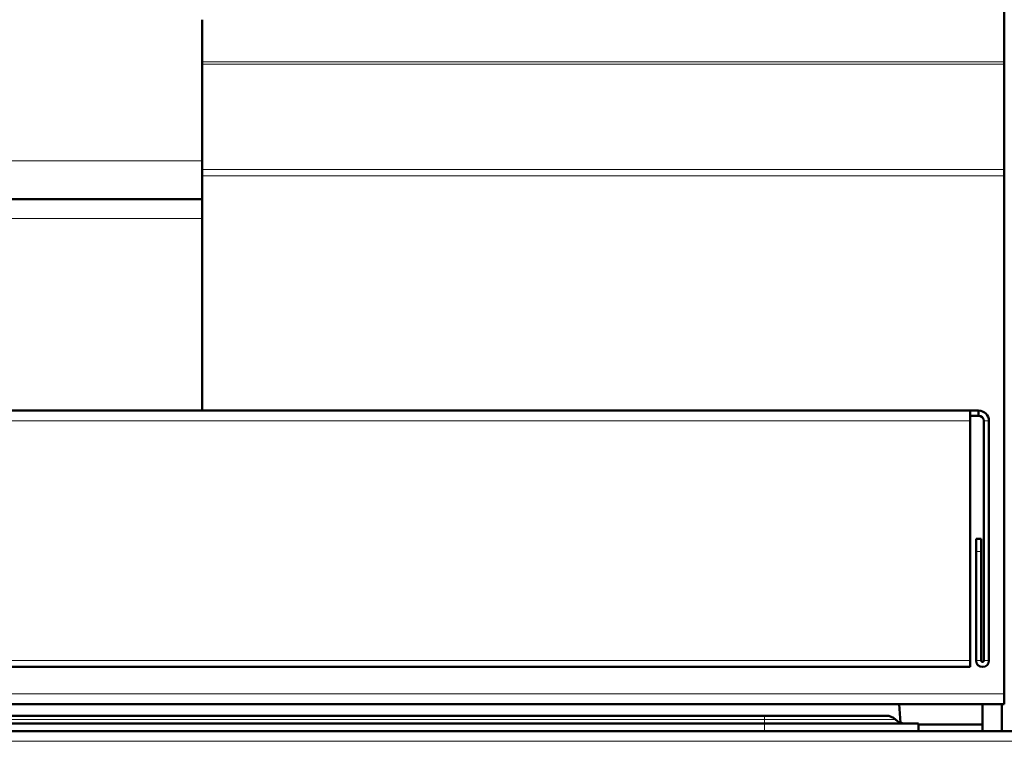
# Model space of a CAD drawing. Units: millimetres. Extents: x 603 to 3198, y 273 to 1740.
# Drawn here: x 955 to 1032, y 1541 to 1597 of the extents above; entities that cross this region are included whole.
import ezdxf

# ---------------------------------------------------------------- set-up
doc = ezdxf.new("R2010")
doc.units = ezdxf.units.MM
doc.header["$LTSCALE"] = 5
doc.layers.add('A1 contornos visíveis', color=7, linetype='Continuous', lineweight=50)
doc.layers.add('B1 arestas tangentes', color=7, linetype='Continuous', lineweight=13)

msp = doc.modelspace()

# ---------------------------------------------------------------- linework, layer by layer
at = {"layer": 'A1 contornos visíveis'}
for p, q in [((1032.28, 1641.78), (1032.28, 1594.013)), ((969.68, 1597.291), (969.68, 1586.291)), ((1032.28, 1593.83), (1032.28, 1594.013)), ((1032.28, 1593.83), (1032.28, 1585.611)), ((969.68, 1583.291), (969.68, 1586.291)), ((1032.28, 1585.108), (1032.28, 1585.611)), ((1032.28, 1585.108), (1032.28, 1544.691)), ((969.68, 1583.291), (913.68, 1583.291)), ((969.68, 1583.291), (969.68, 1581.791)), ((969.68, 1581.791), (969.68, 1566.791)), ((912.597, 1566.791), (1029.618, 1566.791)), ((1029.618, 1565.991), (1029.618, 1566.791)), ((1029.618, 1566.791), (1030.279, 1566.791)), ((1030.279, 1566.391), (1030.279, 1566.791)), ((1030.279, 1566.391), (1029.618, 1566.391)), ((1029.618, 1565.991), (1029.618, 1547.291)), ((1030.679, 1565.991), (1030.679, 1547.291)), ((1031.079, 1547.291), (1031.079, 1565.991)), ((1030.479, 1556.791), (1030.079, 1556.791)), ((1030.079, 1555.791), (1030.079, 1556.791)), ((1030.479, 1556.791), (1030.479, 1555.791)), ((1030.079, 1547.291), (1030.079, 1555.791)), ((1030.479, 1555.791), (1030.479, 1547.291)), ((1029.618, 1546.791), (912.597, 1546.791)), ((1029.618, 1547.291), (1029.618, 1546.791)), ((1032.28, 1543.891), (1032.28, 1544.691)), ((1032.28, 1543.891), (913.68, 1543.891)), ((1024.192, 1542.438), (1024.065, 1543.891)), ((1030.579, 1541.791), (1030.579, 1543.891)), ((1032.079, 1543.891), (1032.079, 1541.791)), ((1013.579, 1542.991), (912.597, 1542.991)), ((1013.579, 1542.991), (1023.067, 1542.991)), ((1013.579, 1542.391), (912.597, 1542.391)), ((1013.579, 1542.391), (1025.579, 1542.391)), ((1025.579, 1541.791), (1025.579, 1542.391)), ((1030.579, 1542.291), (1025.579, 1542.291)), ((912.578, 1541.791), (1160.615, 1541.791))]:
    msp.add_line(p, q, dxfattribs=at)
for centre, radius, start, end in [((1030.279, 1565.991), 0.8, 0, 90), ((1030.279, 1565.991), 0.4, 0, 90), ((1030.579, 1547.291), 0.5, 180, 0), ((1030.579, 1547.291), 0.1, 180, 0), ((1023.067, 1541.991), 1, 44.427, 90), ((1024.495, 1543.391), 1, 224.427, 270)]:
    msp.add_arc(centre, radius, start, end, dxfattribs=at)
at = {"layer": 'B1 arestas tangentes'}
for p, q in [((969.68, 1594.013), (1032.28, 1594.013)), ((1032.28, 1593.83), (969.68, 1593.83)), ((903.879, 1586.291), (969.68, 1586.291)), ((969.68, 1585.611), (1032.28, 1585.611)), ((1032.28, 1585.108), (969.68, 1585.108)), ((913.68, 1581.791), (969.68, 1581.791)), ((1029.618, 1565.991), (912.597, 1565.991)), ((1031.079, 1565.991), (1030.679, 1565.991)), ((1030.079, 1555.791), (1030.479, 1555.791)), ((912.597, 1547.291), (1029.618, 1547.291)), ((1030.079, 1547.291), (1030.479, 1547.291)), ((1030.679, 1547.291), (1031.079, 1547.291)), ((913.68, 1544.691), (1032.28, 1544.691)), ((1013.579, 1542.691), (1013.579, 1542.991)), ((912.597, 1542.691), (1013.579, 1542.691)), ((1023.781, 1542.691), (1013.579, 1542.691)), ((1013.579, 1542.691), (1013.579, 1542.391)), ((1013.579, 1542.391), (1013.579, 1541.791)), ((1160.751, 1540.991), (912.442, 1540.991))]:
    msp.add_line(p, q, dxfattribs=at)

doc.saveas('drawing.dxf')
